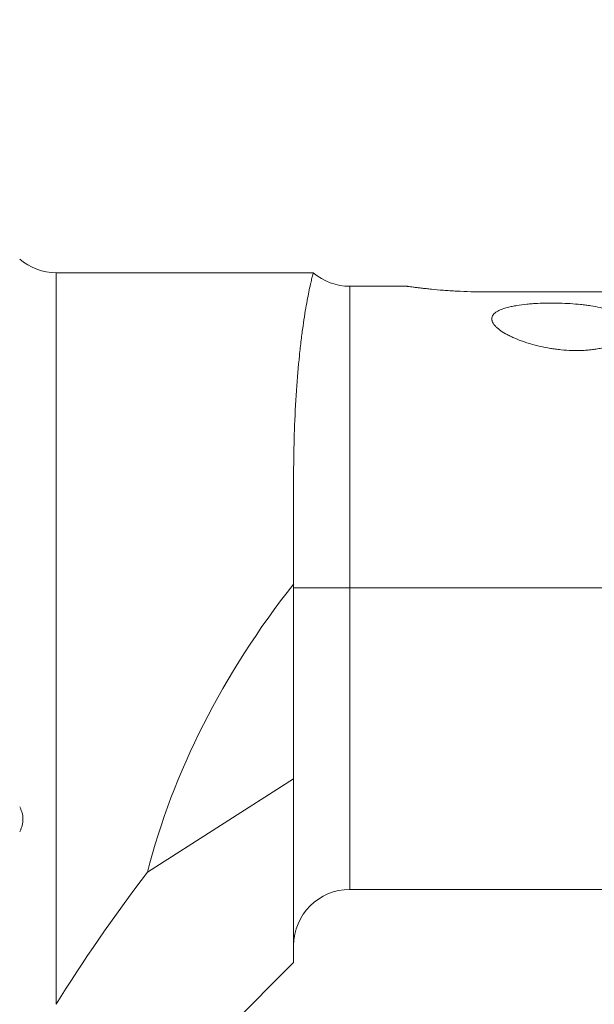
# Model space of a CAD drawing. Units: millimetres. Extents: x -80 to 125, y -50 to 38.
# Drawn here: x 75 to 85, y -3 to 14 of the extents above; entities that cross this region are included whole.
import ezdxf

# ---------------------------------------------------------------- set-up
doc = ezdxf.new("R2010")
doc.units = ezdxf.units.MM
doc.layers.add('1', color=4, linetype='Continuous')
doc.layers.add('2', color=7, linetype='Continuous')
doc.styles.add('iso_b_vert', font='simplex.shx')
doc.dimstyles.get("Standard").update_dxf_attribs({"dimtxt": 0.18, "dimasz": 0.18, "dimexe": 0.18, "dimexo": 0.0625, "dimgap": 0.09, "dimtad": 1, "dimzin": 0, "dimdsep": 52, "dimtxsty": 'Standard', "dimcen": 0.09, "dimadec": 0, "dimazin": 0, "dimtfac": 1, "dimtdec": 4, "dimtofl": 0, "dimtmove": 0, "dimatfit": 3, "dimfxl": 1, "dimtolj": 1, "dimtzin": 0, "dimarcsym": 0})

# ---------------------------------------------------------------- blocks, each defined once
blk = doc.blocks.new('_U0')
at = {"layer": '2', "lineweight": 13}
for p, q in [((100.072, 12.6625), (100.072, -30.741)), ((-79.928, -1.5875), (-79.928, -30.741)), ((-79.928, -28.741), (100.072, -28.741))]:
    blk.add_line(p, q, dxfattribs=at)
at = {"layer": '2', "lineweight": 18}
for points in [[(-79.928, -28.741), (-76.428002, -28.280216), (-76.427998, -29.201784)], [(100.072, -28.741), (96.572002, -29.201784), (96.571998, -28.280216)]]:
    blk.add_solid(points, dxfattribs=at)
at = {"layer": '2', "lineweight": 18, "insert": (7.296734, -27.708366), "char_height": 3.5, "attachment_point": 7, "line_spacing_factor": 1.084337, "style": 'iso_b_vert'}
blk.add_mtext('\\W0.6217;180', dxfattribs=at)

msp = doc.modelspace()

# ---------------------------------------------------------------- linework, layer by layer
at = {"layer": '1', "lineweight": 18}
for p, q in [((80.419, 9.741), (75.839, 9.741)), ((82.102, 9.5), (81.072, 9.5)), ((86.905, 9.399), (83.491, 9.399)), ((80.072, 4.194), (80.072, 6.111)), ((80.072, 0.723), (80.072, 4.194)), ((85.962, 4.125), (81.072, 4.125)), ((77.467, -0.94), (80.072, 0.723)), ((80.072, -2.55), (80.072, 0.723)), ((81.072, -1.25), (96.622, -1.25)), ((73.874, -8.748), (80.072, -2.55))]:
    msp.add_line(p, q, dxfattribs=at)
at = {"layer": '1', "lineweight": 13}
for p, q in [((75.839, 9.741), (75.839, -3.297)), ((81.072, 4.125), (81.072, 9.5)), ((81.072, -1.25), (81.072, 4.125))]:
    msp.add_line(p, q, dxfattribs=at)
at = {"layer": '1', "lineweight": 18}
for centre, start, end in [((75.839, 10.741), 229.3541, 270), ((81.072, 10.5), 229.4755, 270), ((81.072, -2.25), 90, 180)]:
    msp.add_arc(centre, 1, start, end, dxfattribs=at)
for centre, major_axis, ratio, start_param, end_param in [((86.899, 0), (7.979, 7.979), 0.700208, 1.736504, 2.278278), ((83.798, 0), (9.29, 9.29), 0.315299, 1.972845, 2.221515)]:
    msp.add_ellipse(centre, major_axis=major_axis, ratio=ratio, start_param=start_param, end_param=end_param, dxfattribs=at)
for points, knots in [([(80.072, 6.111), (80.072, 6.182), (80.072, 6.252), (80.073, 6.391), (80.074, 6.46), (80.078, 6.663), (80.081, 6.795), (80.094, 7.177), (80.107, 7.416), (80.137, 7.864), (80.155, 8.072), (80.18, 8.312), (80.185, 8.359), (80.195, 8.451), (80.201, 8.497), (80.217, 8.628), (80.228, 8.711), (80.261, 8.945), (80.283, 9.082), (80.326, 9.319), (80.346, 9.418), (80.368, 9.519), (80.372, 9.538), (80.38, 9.573), (80.384, 9.59), (80.395, 9.635), (80.401, 9.661), (80.416, 9.721), (80.421, 9.741), (80.421, 9.741)], [0, 0, 0, 0, 0.031254, 0.031254, 0.062508, 0.062508, 0.125017, 0.125017, 0.250034, 0.250034, 0.37505, 0.37505, 0.406305, 0.406305, 0.437559, 0.437559, 0.500067, 0.500067, 0.625084, 0.625084, 0.750101, 0.750101, 0.781355, 0.781355, 0.812609, 0.812609, 0.875118, 0.875118, 1, 1, 1, 1]), ([(82.087, 9.5), (82.087, 9.5), (82.089, 9.5), (82.099, 9.498), (82.107, 9.497), (82.137, 9.493), (82.168, 9.489), (82.216, 9.483), (82.226, 9.481), (82.248, 9.479), (82.26, 9.477), (82.295, 9.473), (82.346, 9.467), (82.403, 9.46), (82.449, 9.455), (82.465, 9.454), (82.497, 9.45), (82.513, 9.449), (82.596, 9.441), (82.667, 9.434), (82.78, 9.425), (82.819, 9.423), (82.878, 9.419), (82.899, 9.417), (82.939, 9.415), (82.959, 9.414), (83.061, 9.408), (83.145, 9.405), (83.251, 9.402), (83.273, 9.401), (83.316, 9.4), (83.338, 9.4), (83.403, 9.399), (83.447, 9.399), (83.491, 9.399)], [0, 0, 0, 0, 0.060287, 0.060287, 0.122935, 0.122935, 0.24823, 0.24823, 0.279553, 0.279553, 0.310877, 0.310877, 0.373525, 0.436172, 0.436172, 0.467496, 0.467496, 0.49882, 0.49882, 0.624115, 0.624115, 0.686762, 0.686762, 0.718086, 0.718086, 0.74941, 0.74941, 0.874705, 0.874705, 0.906029, 0.906029, 0.937352, 0.937352, 1, 1, 1, 1]), ([(85.686, 9.082), (85.637, 9.097), (85.587, 9.109), (85.48, 9.132), (85.425, 9.142), (85.338, 9.156), (85.309, 9.16), (85.264, 9.165), (85.249, 9.167), (85.218, 9.171), (85.203, 9.173), (85.126, 9.18), (85.064, 9.186), (84.937, 9.194), (84.873, 9.196), (84.792, 9.198), (84.775, 9.199), (84.742, 9.199), (84.693, 9.2), (84.645, 9.2), (84.548, 9.199), (84.483, 9.197), (84.388, 9.192), (84.356, 9.19), (84.293, 9.185), (84.261, 9.183), (84.168, 9.174), (84.109, 9.166), (84.023, 9.152), (83.995, 9.147), (83.954, 9.139), (83.941, 9.136), (83.915, 9.13), (83.902, 9.127), (83.84, 9.11), (83.795, 9.096), (83.746, 9.074), (83.736, 9.07), (83.718, 9.061), (83.71, 9.056), (83.686, 9.042), (83.657, 9.022), (83.637, 9), (83.624, 8.983), (83.621, 8.977), (83.614, 8.965), (83.612, 8.959), (83.606, 8.941), (83.604, 8.929), (83.604, 8.911), (83.605, 8.904), (83.607, 8.892), (83.609, 8.885), (83.619, 8.853), (83.635, 8.827), (83.662, 8.795), (83.668, 8.789), (83.68, 8.776), (83.7, 8.757), (83.723, 8.738), (83.771, 8.701), (83.808, 8.678), (83.859, 8.648), (83.87, 8.643), (83.891, 8.631), (83.924, 8.614), (83.958, 8.598), (84.028, 8.566), (84.078, 8.546), (84.156, 8.518), (84.195, 8.504), (84.237, 8.491), (84.264, 8.482), (84.278, 8.478), (84.349, 8.457), (84.465, 8.427), (84.586, 8.403), (84.679, 8.388), (84.71, 8.383), (84.758, 8.377), (84.774, 8.375), (84.806, 8.371), (84.822, 8.369), (84.902, 8.361), (84.967, 8.357), (85.096, 8.353), (85.162, 8.353), (85.26, 8.357), (85.292, 8.359), (85.357, 8.365), (85.421, 8.372), (85.483, 8.382), (85.529, 8.391), (85.544, 8.394), (85.574, 8.401), (85.59, 8.404), (85.663, 8.423), (85.719, 8.44), (85.783, 8.466), (85.795, 8.471), (85.82, 8.482), (85.832, 8.488), (85.866, 8.505), (85.909, 8.529), (85.946, 8.555), (85.971, 8.575), (85.979, 8.582), (85.994, 8.595), (86.001, 8.602), (86.034, 8.637), (86.053, 8.666), (86.072, 8.709), (86.076, 8.723), (86.081, 8.752), (86.081, 8.766), (86.08, 8.78)], [0, 0, 0, 0, 0.03125, 0.03125, 0.0625, 0.0625, 0.078125, 0.078125, 0.085937, 0.085937, 0.09375, 0.09375, 0.125, 0.125, 0.15625, 0.15625, 0.164062, 0.164062, 0.171875, 0.1875, 0.1875, 0.21875, 0.21875, 0.234375, 0.234375, 0.25, 0.25, 0.28125, 0.28125, 0.296875, 0.296875, 0.304687, 0.304687, 0.3125, 0.3125, 0.34375, 0.34375, 0.351562, 0.351562, 0.359375, 0.359375, 0.375, 0.390625, 0.390625, 0.398437, 0.398437, 0.40625, 0.40625, 0.421875, 0.421875, 0.429687, 0.429687, 0.4375, 0.4375, 0.46875, 0.46875, 0.476562, 0.476562, 0.484375, 0.5, 0.5, 0.53125, 0.53125, 0.539062, 0.539062, 0.546875, 0.5625, 0.5625, 0.59375, 0.59375, 0.609375, 0.617187, 0.617187, 0.625, 0.625, 0.65625, 0.6875, 0.6875, 0.703125, 0.703125, 0.710937, 0.710937, 0.71875, 0.71875, 0.75, 0.75, 0.78125, 0.78125, 0.796875, 0.796875, 0.8125, 0.828125, 0.828125, 0.835937, 0.835937, 0.84375, 0.84375, 0.875, 0.875, 0.882812, 0.882812, 0.890625, 0.890625, 0.90625, 0.921875, 0.921875, 0.929687, 0.929687, 0.9375, 0.9375, 0.96875, 0.96875, 0.984375, 0.984375, 1, 1, 1, 1]), ([(80.072, 4.125), (80.072, 4.125), (80.072, 4.125), (80.072, 4.125), (80.073, 4.125), (80.075, 4.125), (80.08, 4.125), (80.087, 4.125), (80.097, 4.125), (80.105, 4.125), (80.109, 4.125), (80.123, 4.125), (80.134, 4.125), (80.17, 4.125), (80.2, 4.125), (80.245, 4.125), (80.254, 4.125), (80.273, 4.125), (80.283, 4.125), (80.314, 4.125), (80.357, 4.125), (80.405, 4.125), (80.455, 4.125), (80.482, 4.125), (80.563, 4.125), (80.621, 4.125), (80.698, 4.125), (80.713, 4.125), (80.744, 4.125), (80.76, 4.125), (80.808, 4.125), (80.841, 4.125), (80.938, 4.125), (81.005, 4.125), (81.072, 4.125)], [0, 0, 0, 0, 0.00776, 0.015573, 0.031198, 0.06245, 0.06245, 0.124953, 0.156205, 0.156205, 0.187457, 0.187457, 0.24996, 0.24996, 0.374967, 0.374967, 0.406218, 0.406218, 0.43747, 0.43747, 0.499973, 0.562477, 0.562477, 0.62498, 0.62498, 0.749987, 0.749987, 0.781238, 0.781238, 0.81249, 0.81249, 0.874993, 0.874993, 1, 1, 1, 1]), ([(75.188, 0.225), (75.196, 0.208), (75.204, 0.191), (75.218, 0.155), (75.224, 0.137), (75.24, 0.079), (75.246, 0.041), (75.246, -0.009), (75.246, -0.02), (75.244, -0.04), (75.241, -0.069), (75.235, -0.098), (75.227, -0.127), (75.224, -0.136), (75.218, -0.155), (75.215, -0.164), (75.204, -0.191), (75.196, -0.208), (75.188, -0.225)], [0, 0, 0, 0, 0.125, 0.125, 0.25, 0.25, 0.5, 0.5, 0.5625, 0.5625, 0.625, 0.75, 0.75, 0.8125, 0.8125, 0.875, 0.875, 1, 1, 1, 1])]:
    msp.add_open_spline(points, degree=3, knots=knots, dxfattribs=at)

# ---------------------------------------------------------------- dimensions: what is measured, and where the dimension line sits
at = {"layer": '2', "lineweight": 18}
dim = msp.add_linear_dim(base=(100.072, -28.741), p1=(-79.928, 0), p2=(100.072, 14.25), dimstyle='Standard', override={"dimtxt": 3.5, "dimasz": 3.5, "dimexe": 2, "dimexo": 1.5875, "dimgap": 1.75, "dimtad": 1, "dimtih": 1, "dimtoh": 0, "dimdec": 2, "dimlfac": 1, "dimzin": 8, "dimdsep": 46, "dimlunit": 2, "dimpost": '<>', "dimtxsty": 'iso_b_vert', "dimsah": 1, "dimse1": 0, "dimse2": 0, "dimsd1": 0, "dimsd2": 0, "dimclrd": 2, "dimclre": 2, "dimclrt": 2, "dimtol": 0, "dimtm": -0.1, "dimtfac": 1, "dimtdec": 2, "dimtofl": 1, "dimtmove": 0, "dimtzin": 8, "dimlwd": 13, "dimlwe": 13}, dxfattribs=at)
dim.commit()
dim.dimension.update_dxf_attribs({"geometry": '_U0', "text_midpoint": (10.072, -28.741)})

doc.saveas('drawing.dxf')
